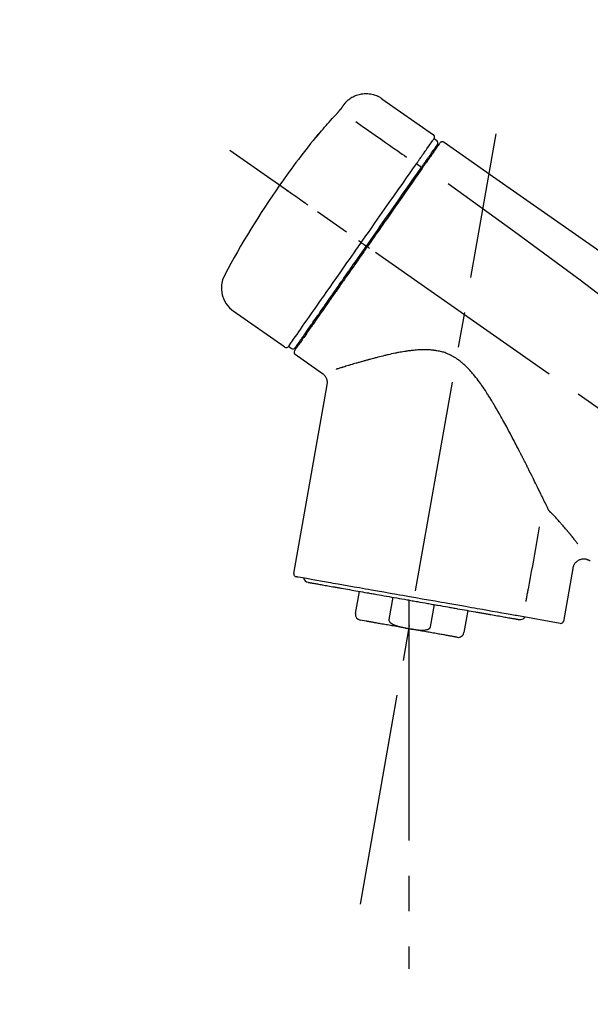
# Model space of a CAD drawing. Extents: x 163 to 26285, y -10810 to 7532.
# Drawn here: x 5211 to 5312, y -7904 to -7730 of the extents above; entities that cross this region are included whole.
import ezdxf

# ---------------------------------------------------------------- set-up
doc = ezdxf.new("R2010")
doc.units = 0
doc.header["$LTSCALE"] = 50
doc.header["$MEASUREMENT"] = 0
doc.linetypes.add('CENTER2', pattern=[1.125, 0.75, -0.125, 0.125, -0.125])
doc.layers.get('0').update_dxf_attribs({"linetype": 'CONTINUOUS'})
doc.layers.add('150-機器', color=8, linetype='CONTINUOUS')
doc.layers.add('166-寸法B', color=11, linetype='CONTINUOUS')
doc.styles.add('KH001', font='txt')
doc.dimstyles.new('KH1xx030', dxfattribs={"dimscale": 30, "dimtxt": 2, "dimasz": 0.6, "dimexe": 0.3, "dimexo": 1.2, "dimgap": 0.5, "dimtad": 3, "dimdec": 1, "dimdsep": 46, "dimlunit": 6, "dimtxsty": 'KH001', "dimblk": 'DOT', "dimcen": 1, "dimdle": 1, "dimclrd": 256, "dimclre": 256, "dimclrt": 256, "dimadec": 0, "dimazin": 0, "dimtfac": 1, "dimtdec": 1, "dimtix": 1, "dimtmove": 2, "dimatfit": 3, "dimldrblk": 'CLOSEDBLANK', "dimfxl": 1, "dimtolj": 1, "dimtzin": 0, "dimlwd": -1, "dimlwe": -1, "dimarcsym": 0})

# ---------------------------------------------------------------- blocks, each defined once
blk = doc.blocks.new('_Dot')
at = {"color": 0, "linetype": 'ByBlock', "lineweight": -2}
blk.add_line((-0.5, 0), (-1, 0), dxfattribs=at)
at = {"color": 0, "linetype": 'ByBlock', "const_width": 0.5}
blk.add_lwpolyline([(-0.25, 0, 1), (0.25, 0, 1)], format="xyb", close=True, dxfattribs=at)
blk = doc.blocks.new('*D109')
at = {"layer": '166-寸法B', "transparency": 16777216}
for p, q in [((4954.38, -7956.51), (4954.38, -7668.05)), ((5604.38, -7722.31), (5604.38, -7668.05)), ((4972.38, -7677.05), (5586.38, -7677.05))]:
    blk.add_line(p, q, dxfattribs=at)
at = {"layer": '166-寸法B', "transparency": 16777216, "xscale": 18, "yscale": 18, "zscale": 18, "rotation": 180}
blk.add_blockref('_Dot', (4954.38, -7677.05), dxfattribs=at)
at = {"layer": '166-寸法B', "transparency": 16777216, "xscale": 18, "yscale": 18, "zscale": 18}
blk.add_blockref('_Dot', (5604.38, -7677.05), dxfattribs=at)
at = {"layer": '166-寸法B', "transparency": 16777216, "insert": (5279.38, -7632.05), "char_height": 60, "attachment_point": 5, "style": 'KH001'}
blk.add_mtext('\\A1;650', dxfattribs=at)
blk = doc.blocks.new('_ClosedBlank')
at = {"color": 0, "linetype": 'ByBlock', "lineweight": -2}
for p, q in [((-1, 0.1667), (0, 0)), ((-1, 0.1667), (-1, -0.1667)), ((0, 0), (-1, -0.1667))]:
    blk.add_line(p, q, dxfattribs=at)
blk = doc.blocks.new('*D113')
at = {"layer": '166-寸法B', "transparency": 16777216}
for p, q in [((4954.38, -7956.51), (4954.38, -7533.05)), ((5754.38, -7956.51), (5754.38, -7533.05)), ((5736.38, -7542.05), (4972.38, -7542.05))]:
    blk.add_line(p, q, dxfattribs=at)
at = {"layer": '166-寸法B', "transparency": 16777216, "xscale": 18, "yscale": 18, "zscale": 18, "rotation": 180}
blk.add_blockref('_Dot', (4954.38, -7542.05), dxfattribs=at)
at = {"layer": '166-寸法B', "transparency": 16777216, "xscale": 18, "yscale": 18, "zscale": 18}
blk.add_blockref('_Dot', (5754.38, -7542.05), dxfattribs=at)
at = {"layer": '166-寸法B', "transparency": 16777216, "insert": (5354.38, -7497.05), "char_height": 60, "attachment_point": 5, "style": 'KH001'}
blk.add_mtext('\\A1;800', dxfattribs=at)

msp = doc.modelspace()

# ---------------------------------------------------------------- linework, layer by layer
at = {"layer": '150-機器', "color": 13, "linetype": 'Continuous'}
for p, q in [((5274.78, -7743.63), (5283.91, -7750.02)), ((5283.99, -7750.69), (5284.48, -7751.03)), ((5282.86, -7754.22), (5283.02, -7754.33)), ((5280.89, -7755.11), (5281.78, -7755.76)), ((5271.12, -7769.07), (5271.61, -7769.41)), ((5271.61, -7769.41), (5272.02, -7769.7)), ((5257.59, -7787.6), (5248.46, -7781.21)), ((5261.34, -7785.3), (5261.18, -7785.18)), ((5258.74, -7787.8), (5258.25, -7787.45)), ((5264.25, -7792.27), (5259.43, -7788.89)), ((5259.19, -7827.61), (5265.08, -7794.23)), ((5308.52, -7826.7), (5306.87, -7836.07)), ((5270.1, -7834.7), (5270.79, -7830.77)), ((5276.68, -7831.81), (5275.99, -7835.74)), ((5279.55, -7832.31), (5279.55, -7837.35)), ((5283.35, -7837.04), (5284.05, -7833.11)), ((5289.94, -7834.15), (5289.25, -7838.07)), ((5271.96, -7836.04), (5270.9, -7835.85)), ((5306.3, -7836.42), (5298.59, -7835.06))]:
    msp.add_line(p, q, dxfattribs=at)
at = {"layer": '150-機器', "color": 13, "linetype": 'CENTER2'}
for p, q in [((5270.96, -7886.07), (5294.98, -7749.83)), ((5534.72, -7953.65), (5247.85, -7752.78)), ((5279.55, -7837.35), (5279.55, -7897.55))]:
    msp.add_line(p, q, dxfattribs=at)
at = {"layer": '150-機器', "color": 13, "linetype": 'Continuous'}
for points in [[(5268.26, -7744.4), (5268.31, -7744.34), (5268.36, -7744.28), (5268.41, -7744.23), (5268.46, -7744.17), (5268.57, -7744.06), (5268.68, -7743.96), (5268.79, -7743.86), (5268.9, -7743.77), (5269.08, -7743.63), (5269.27, -7743.5), (5269.47, -7743.39), (5269.67, -7743.28), (5269.87, -7743.18), (5270.08, -7743.09), (5270.29, -7743.01), (5270.51, -7742.94), (5270.73, -7742.88), (5270.95, -7742.83), (5271.17, -7742.79), (5271.39, -7742.76), (5271.62, -7742.74), (5271.85, -7742.73), (5272.07, -7742.73), (5272.3, -7742.74), (5272.53, -7742.76), (5272.75, -7742.79), (5272.97, -7742.83), (5273.19, -7742.88), (5273.41, -7742.94), (5273.63, -7743.01), (5273.84, -7743.09), (5274.05, -7743.19), (5274.18, -7743.25), (5274.31, -7743.33), (5274.44, -7743.4), (5274.57, -7743.48), (5274.63, -7743.53), (5274.69, -7743.57), (5274.75, -7743.61), (5274.82, -7743.66)], [(5266.83, -7746.23), (5266.83, -7746.23), (5266.84, -7746.22), (5266.84, -7746.22), (5266.85, -7746.21), (5266.86, -7746.2), (5266.87, -7746.19), (5266.88, -7746.18), (5266.89, -7746.16), (5266.9, -7746.15), (5266.92, -7746.13), (5266.94, -7746.11), (5266.95, -7746.09), (5266.97, -7746.07), (5266.99, -7746.05), (5267, -7746.03), (5267.02, -7746.02), (5267.04, -7745.99), (5267.07, -7745.96), (5267.09, -7745.94), (5267.11, -7745.91), (5267.14, -7745.88), (5267.17, -7745.85), (5267.2, -7745.82), (5267.22, -7745.78), (5267.26, -7745.75), (5267.29, -7745.71), (5267.32, -7745.67), (5267.35, -7745.63), (5267.38, -7745.6), (5267.41, -7745.57), (5267.44, -7745.53), (5267.47, -7745.5), (5267.49, -7745.47), (5267.51, -7745.45), (5267.53, -7745.42), (5267.55, -7745.4), (5267.56, -7745.38), (5267.58, -7745.36), (5267.59, -7745.35), (5267.6, -7745.33), (5267.61, -7745.32), (5267.62, -7745.31), (5267.63, -7745.3), (5267.64, -7745.29), (5267.65, -7745.28), (5267.65, -7745.27), (5267.66, -7745.26), (5267.67, -7745.25), (5267.67, -7745.24), (5267.68, -7745.24), (5267.68, -7745.23), (5267.68, -7745.23), (5267.68, -7745.22), (5267.69, -7745.22), (5267.69, -7745.22), (5267.69, -7745.22)], [(5267.69, -7745.22), (5267.69, -7745.21), (5267.7, -7745.21), (5267.7, -7745.21), (5267.7, -7745.2), (5267.71, -7745.19), (5267.71, -7745.18), (5267.72, -7745.17), (5267.73, -7745.16), (5267.74, -7745.15), (5267.75, -7745.13), (5267.76, -7745.11), (5267.77, -7745.1), (5267.79, -7745.08), (5267.8, -7745.06), (5267.82, -7745.04), (5267.83, -7745.02), (5267.85, -7744.99), (5267.87, -7744.97), (5267.88, -7744.94), (5267.9, -7744.91), (5267.92, -7744.89), (5267.94, -7744.86), (5267.96, -7744.83), (5267.98, -7744.81), (5267.99, -7744.78), (5268.01, -7744.76), (5268.03, -7744.73), (5268.04, -7744.71), (5268.06, -7744.69), (5268.07, -7744.68), (5268.08, -7744.66), (5268.09, -7744.64), (5268.1, -7744.63), (5268.11, -7744.61), (5268.12, -7744.6), (5268.13, -7744.58), (5268.14, -7744.57), (5268.15, -7744.56), (5268.16, -7744.55), (5268.17, -7744.53), (5268.18, -7744.52), (5268.18, -7744.51), (5268.19, -7744.5), (5268.2, -7744.49), (5268.21, -7744.48), (5268.21, -7744.47), (5268.22, -7744.46), (5268.23, -7744.45), (5268.23, -7744.45), (5268.23, -7744.44), (5268.24, -7744.44), (5268.24, -7744.43), (5268.24, -7744.43), (5268.24, -7744.43), (5268.24, -7744.42), (5268.25, -7744.42)], [(5268.25, -7744.42), (5268.25, -7744.42), (5268.25, -7744.42), (5268.25, -7744.42), (5268.25, -7744.42), (5268.25, -7744.42), (5268.25, -7744.41), (5268.25, -7744.41), (5268.26, -7744.41), (5268.26, -7744.4), (5268.26, -7744.4), (5268.26, -7744.4), (5268.27, -7744.4), (5268.27, -7744.39), (5268.27, -7744.39), (5268.27, -7744.39), (5268.27, -7744.39), (5268.27, -7744.38), (5268.28, -7744.38), (5268.28, -7744.38), (5268.28, -7744.38), (5268.28, -7744.38), (5268.28, -7744.37), (5268.28, -7744.37), (5268.28, -7744.37), (5268.28, -7744.37), (5268.28, -7744.37), (5268.29, -7744.37), (5268.29, -7744.37), (5268.29, -7744.37), (5268.29, -7744.36), (5268.29, -7744.36), (5268.29, -7744.36)], [(5263.57, -7749.95), (5263.84, -7749.63), (5264.1, -7749.32), (5264.37, -7749), (5264.63, -7748.69), (5264.9, -7748.38), (5265.17, -7748.07), (5265.44, -7747.76), (5265.72, -7747.45), (5265.99, -7747.15), (5266.27, -7746.84), (5266.55, -7746.54), (5266.83, -7746.23)], [(5270.15, -7747.68), (5271.28, -7748.47), (5272.42, -7749.26), (5273.55, -7750.06), (5274.69, -7750.85), (5275.4, -7751.36), (5276.12, -7751.86), (5276.84, -7752.36), (5277.56, -7752.87), (5277.96, -7753.14), (5278.35, -7753.42), (5278.74, -7753.69), (5279.13, -7753.96)], [(5263.18, -7750.37), (5263.18, -7750.38), (5263.18, -7750.38), (5263.18, -7750.38), (5263.18, -7750.38), (5263.18, -7750.38), (5263.17, -7750.39), (5263.17, -7750.39), (5263.17, -7750.39), (5263.16, -7750.4), (5263.16, -7750.4), (5263.16, -7750.41), (5263.16, -7750.41), (5263.16, -7750.41), (5263.16, -7750.42), (5263.16, -7750.42), (5263.16, -7750.42), (5263.16, -7750.42), (5263.17, -7750.42), (5263.17, -7750.41), (5263.18, -7750.4), (5263.19, -7750.38), (5263.2, -7750.37), (5263.21, -7750.36), (5263.22, -7750.35), (5263.24, -7750.34), (5263.26, -7750.32), (5263.27, -7750.3), (5263.29, -7750.28), (5263.31, -7750.26), (5263.33, -7750.24), (5263.35, -7750.21), (5263.37, -7750.19), (5263.39, -7750.17), (5263.41, -7750.14), (5263.43, -7750.12), (5263.45, -7750.1), (5263.47, -7750.08), (5263.48, -7750.06), (5263.5, -7750.04), (5263.52, -7750.01), (5263.53, -7750), (5263.54, -7749.99), (5263.54, -7749.98), (5263.55, -7749.97), (5263.56, -7749.97), (5263.56, -7749.96), (5263.57, -7749.96), (5263.57, -7749.95)], [(5263.5, -7749.93), (5263.5, -7749.93), (5263.49, -7749.93), (5263.49, -7749.93), (5263.49, -7749.93), (5263.49, -7749.93), (5263.49, -7749.94), (5263.48, -7749.94), (5263.48, -7749.95), (5263.47, -7749.96), (5263.46, -7749.98), (5263.45, -7750), (5263.44, -7750.01), (5263.42, -7750.03), (5263.41, -7750.05), (5263.39, -7750.07), (5263.38, -7750.09), (5263.37, -7750.11), (5263.35, -7750.13), (5263.34, -7750.15), (5263.33, -7750.17), (5263.31, -7750.19), (5263.3, -7750.21), (5263.28, -7750.23), (5263.27, -7750.25), (5263.26, -7750.27), (5263.24, -7750.29), (5263.23, -7750.3), (5263.22, -7750.32), (5263.21, -7750.33), (5263.21, -7750.34), (5263.2, -7750.35), (5263.19, -7750.36), (5263.19, -7750.36), (5263.19, -7750.37), (5263.19, -7750.37), (5263.18, -7750.37)], [(5263.26, -7750.3), (5263.26, -7750.3), (5263.25, -7750.31), (5263.24, -7750.31), (5263.23, -7750.32), (5263.23, -7750.33), (5263.22, -7750.33), (5263.21, -7750.34), (5263.21, -7750.35), (5263.2, -7750.35), (5263.19, -7750.36), (5263.19, -7750.37), (5263.18, -7750.37)], [(5263.26, -7750.31), (5263.26, -7750.31), (5263.27, -7750.31), (5263.27, -7750.3), (5263.27, -7750.3), (5263.27, -7750.29), (5263.28, -7750.29), (5263.29, -7750.28), (5263.3, -7750.27), (5263.31, -7750.26), (5263.32, -7750.24), (5263.33, -7750.23), (5263.35, -7750.21), (5263.36, -7750.2), (5263.37, -7750.19), (5263.38, -7750.18), (5263.39, -7750.17), (5263.39, -7750.16), (5263.4, -7750.16), (5263.4, -7750.15), (5263.41, -7750.14)], [(5282.3, -7753.1), (5282.44, -7752.91), (5282.57, -7752.71), (5282.71, -7752.51), (5282.85, -7752.32), (5283.06, -7752.01), (5283.27, -7751.71), (5283.49, -7751.41), (5283.7, -7751.1), (5283.77, -7751), (5283.84, -7750.9), (5283.92, -7750.79), (5283.99, -7750.69), (5283.99, -7750.69), (5283.99, -7750.69), (5283.99, -7750.69), (5283.99, -7750.69)], [(5282.88, -7754.19), (5283.02, -7753.98), (5283.17, -7753.78), (5283.31, -7753.57), (5283.45, -7753.37), (5283.56, -7753.22), (5283.67, -7753.06), (5283.77, -7752.91), (5283.88, -7752.76), (5283.97, -7752.63), (5284.06, -7752.5), (5284.15, -7752.37), (5284.24, -7752.24), (5284.26, -7752.22), (5284.28, -7752.19), (5284.29, -7752.17), (5284.31, -7752.15), (5284.33, -7752.11), (5284.36, -7752.07), (5284.39, -7752.03), (5284.41, -7752), (5284.43, -7751.98), (5284.44, -7751.96), (5284.45, -7751.95), (5284.46, -7751.93), (5284.49, -7751.89), (5284.51, -7751.85), (5284.54, -7751.82), (5284.57, -7751.78), (5284.58, -7751.77), (5284.58, -7751.75), (5284.59, -7751.74), (5284.6, -7751.73), (5284.6, -7751.73), (5284.6, -7751.73), (5284.6, -7751.73), (5284.6, -7751.72)], [(5284.96, -7751.57), (5284.95, -7751.57), (5284.95, -7751.57), (5284.95, -7751.58), (5284.95, -7751.58), (5284.92, -7751.62), (5284.89, -7751.66), (5284.86, -7751.7), (5284.84, -7751.74), (5284.73, -7751.89), (5284.62, -7752.05), (5284.52, -7752.2), (5284.41, -7752.35), (5284.25, -7752.58), (5284.09, -7752.8), (5283.94, -7753.03), (5283.78, -7753.25), (5283.67, -7753.4), (5283.57, -7753.55), (5283.47, -7753.7), (5283.36, -7753.85)], [(5285.05, -7751.47), (5285.07, -7751.42), (5285.1, -7751.37), (5285.13, -7751.33), (5285.17, -7751.31), (5285.18, -7751.3), (5285.18, -7751.3), (5285.19, -7751.3), (5285.19, -7751.3)], [(5285.19, -7751.3), (5285.2, -7751.29), (5285.21, -7751.29), (5285.22, -7751.28), (5285.23, -7751.27), (5285.26, -7751.26), (5285.28, -7751.25), (5285.3, -7751.24), (5285.32, -7751.23), (5285.36, -7751.22), (5285.4, -7751.22), (5285.43, -7751.21), (5285.47, -7751.21), (5285.51, -7751.22), (5285.55, -7751.22), (5285.58, -7751.23), (5285.62, -7751.24), (5285.64, -7751.25), (5285.66, -7751.26), (5285.68, -7751.27), (5285.71, -7751.28), (5285.72, -7751.29), (5285.73, -7751.3), (5285.74, -7751.3), (5285.75, -7751.31)], [(5285.75, -7751.31), (5294.94, -7757.75), (5304.13, -7764.18), (5313.32, -7770.62), (5322.51, -7777.05), (5331.7, -7783.49), (5340.89, -7789.92), (5350.08, -7796.36), (5359.27, -7802.8)], [(5280.89, -7755.11), (5280.93, -7755.06), (5280.97, -7755), (5281.01, -7754.95), (5281.05, -7754.89), (5281.12, -7754.79), (5281.2, -7754.68), (5281.27, -7754.57), (5281.34, -7754.47), (5281.44, -7754.33), (5281.54, -7754.19), (5281.64, -7754.05), (5281.73, -7753.91), (5281.81, -7753.8), (5281.89, -7753.69), (5281.97, -7753.58), (5282.04, -7753.47), (5282.08, -7753.41), (5282.12, -7753.36), (5282.16, -7753.31), (5282.19, -7753.26), (5282.21, -7753.24), (5282.22, -7753.21), (5282.24, -7753.19), (5282.25, -7753.17)], [(5281.69, -7755.88), (5281.73, -7755.83), (5281.76, -7755.79), (5281.79, -7755.74), (5281.83, -7755.69), (5281.86, -7755.64), (5281.89, -7755.6), (5281.93, -7755.55), (5281.96, -7755.5), (5282.02, -7755.42), (5282.08, -7755.33), (5282.14, -7755.24), (5282.2, -7755.16), (5282.23, -7755.12), (5282.26, -7755.07), (5282.29, -7755.03), (5282.32, -7754.99), (5282.37, -7754.92), (5282.42, -7754.85), (5282.47, -7754.78), (5282.52, -7754.7), (5282.54, -7754.67), (5282.56, -7754.64), (5282.59, -7754.61), (5282.61, -7754.57), (5282.65, -7754.52), (5282.69, -7754.46), (5282.73, -7754.41), (5282.77, -7754.35), (5282.78, -7754.33), (5282.8, -7754.3), (5282.81, -7754.28), (5282.83, -7754.26), (5282.84, -7754.24), (5282.85, -7754.22), (5282.87, -7754.2), (5282.88, -7754.19)], [(5283.36, -7753.85), (5283.34, -7753.88), (5283.31, -7753.92), (5283.29, -7753.95), (5283.27, -7753.98), (5283.19, -7754.09), (5283.11, -7754.2), (5283.04, -7754.31), (5282.96, -7754.42), (5282.86, -7754.56), (5282.76, -7754.7), (5282.66, -7754.85), (5282.56, -7754.99), (5282.5, -7755.08), (5282.44, -7755.16), (5282.38, -7755.25), (5282.32, -7755.33), (5282.26, -7755.42), (5282.2, -7755.51), (5282.14, -7755.59), (5282.08, -7755.68), (5282.01, -7755.77), (5281.95, -7755.87), (5281.88, -7755.96), (5281.82, -7756.05)], [(5282.25, -7753.17), (5282.25, -7753.17), (5282.26, -7753.16), (5282.26, -7753.16), (5282.27, -7753.15), (5282.27, -7753.14), (5282.27, -7753.14), (5282.28, -7753.13), (5282.28, -7753.13), (5282.29, -7753.12), (5282.29, -7753.11), (5282.3, -7753.11), (5282.3, -7753.1)], [(5271.12, -7769.07), (5271.53, -7768.48), (5271.95, -7767.88), (5272.37, -7767.29), (5272.78, -7766.7), (5273.6, -7765.53), (5274.42, -7764.36), (5275.24, -7763.19), (5276.06, -7762.02), (5276.85, -7760.88), (5277.65, -7759.75), (5278.44, -7758.61), (5279.24, -7757.48), (5279.62, -7756.93), (5280, -7756.39), (5280.38, -7755.85), (5280.76, -7755.31)], [(5272.02, -7769.7), (5272.43, -7769.11), (5272.84, -7768.52), (5273.25, -7767.93), (5273.67, -7767.35), (5274.08, -7766.76), (5274.48, -7766.18), (5274.89, -7765.59), (5275.3, -7765.01), (5276.11, -7763.85), (5276.93, -7762.69), (5277.74, -7761.53), (5278.55, -7760.37), (5278.95, -7759.8), (5279.35, -7759.23), (5279.75, -7758.66), (5280.14, -7758.09), (5280.53, -7757.54), (5280.92, -7756.99), (5281.3, -7756.44), (5281.69, -7755.88)], [(5280.76, -7755.31), (5280.77, -7755.29), (5280.78, -7755.28), (5280.79, -7755.26), (5280.8, -7755.24), (5280.81, -7755.23), (5280.82, -7755.21), (5280.83, -7755.19), (5280.85, -7755.18), (5280.86, -7755.16), (5280.87, -7755.15), (5280.88, -7755.13), (5280.89, -7755.11)], [(5281.82, -7756.05), (5281.53, -7756.47), (5281.24, -7756.88), (5280.95, -7757.29), (5280.66, -7757.7), (5280.07, -7758.55), (5279.47, -7759.4), (5278.88, -7760.25), (5278.28, -7761.1), (5277.68, -7761.96), (5277.07, -7762.83), (5276.47, -7763.69), (5275.86, -7764.56), (5275.55, -7765), (5275.25, -7765.43), (5274.94, -7765.87), (5274.63, -7766.31), (5274.33, -7766.75), (5274.02, -7767.19), (5273.72, -7767.62), (5273.41, -7768.06), (5273.1, -7768.5), (5272.79, -7768.94), (5272.49, -7769.38), (5272.18, -7769.81)], [(5286.46, -7758.65), (5298.19, -7767.11), (5309.84, -7775.67), (5321.32, -7784.44), (5332.55, -7793.52), (5336.05, -7796.48), (5339.52, -7799.47), (5342.97, -7802.49), (5346.42, -7805.51)], [(5261.66, -7762.45), (5261.54, -7762.36), (5261.41, -7762.28), (5261.29, -7762.19), (5261.17, -7762.1), (5260.92, -7761.93), (5260.68, -7761.76), (5260.43, -7761.59), (5260.18, -7761.41), (5259.86, -7761.19), (5259.54, -7760.96), (5259.22, -7760.74), (5258.9, -7760.51), (5258.66, -7760.35), (5258.43, -7760.19), (5258.2, -7760.03), (5257.97, -7759.86), (5257.89, -7759.81), (5257.82, -7759.76), (5257.74, -7759.7), (5257.67, -7759.65), (5257.65, -7759.64), (5257.64, -7759.63), (5257.62, -7759.62), (5257.61, -7759.61)], [(5258.25, -7787.46), (5258.25, -7787.45), (5258.25, -7787.45), (5258.25, -7787.45), (5258.25, -7787.45), (5258.29, -7787.39), (5258.33, -7787.33), (5258.37, -7787.28), (5258.41, -7787.22), (5258.6, -7786.95), (5258.78, -7786.69), (5258.97, -7786.43), (5259.15, -7786.16), (5259.45, -7785.74), (5259.75, -7785.31), (5260.05, -7784.88), (5260.35, -7784.45), (5260.75, -7783.88), (5261.15, -7783.3), (5261.56, -7782.73), (5261.96, -7782.15), (5262.45, -7781.45), (5262.94, -7780.75), (5263.43, -7780.05), (5263.92, -7779.35), (5264.48, -7778.55), (5265.04, -7777.75), (5265.6, -7776.95), (5266.16, -7776.15), (5266.77, -7775.28), (5267.38, -7774.42), (5267.98, -7773.55), (5268.59, -7772.68), (5269.01, -7772.08), (5269.43, -7771.48), (5269.85, -7770.88), (5270.28, -7770.27), (5270.49, -7769.97), (5270.7, -7769.67), (5270.91, -7769.37), (5271.12, -7769.07)], [(5272.18, -7769.81), (5272.02, -7770.04), (5271.87, -7770.26), (5271.71, -7770.49), (5271.55, -7770.71), (5271.39, -7770.94), (5271.24, -7771.16), (5271.08, -7771.39), (5270.92, -7771.62), (5270.76, -7771.84), (5270.6, -7772.07), (5270.45, -7772.29), (5270.29, -7772.52), (5269.98, -7772.96), (5269.67, -7773.41), (5269.35, -7773.85), (5269.04, -7774.3), (5268.89, -7774.51), (5268.74, -7774.73), (5268.59, -7774.95), (5268.43, -7775.17), (5268.28, -7775.38), (5268.13, -7775.6), (5267.98, -7775.82), (5267.82, -7776.04), (5267.53, -7776.46), (5267.24, -7776.87), (5266.95, -7777.29), (5266.65, -7777.71), (5266.51, -7777.91), (5266.37, -7778.11), (5266.23, -7778.31), (5266.09, -7778.51), (5265.95, -7778.71), (5265.81, -7778.91), (5265.67, -7779.11), (5265.53, -7779.31), (5265.4, -7779.5), (5265.27, -7779.69), (5265.14, -7779.87), (5265, -7780.06), (5264.87, -7780.25), (5264.74, -7780.44), (5264.61, -7780.63), (5264.48, -7780.82), (5264.23, -7781.16), (5263.99, -7781.51), (5263.74, -7781.86), (5263.5, -7782.21), (5263.28, -7782.53), (5263.05, -7782.85), (5262.83, -7783.17), (5262.61, -7783.49), (5262.51, -7783.63), (5262.41, -7783.77), (5262.31, -7783.91), (5262.21, -7784.06), (5262.11, -7784.2), (5262.01, -7784.34), (5261.91, -7784.48), (5261.81, -7784.63), (5261.63, -7784.88), (5261.46, -7785.13), (5261.29, -7785.37), (5261.11, -7785.62), (5260.96, -7785.84), (5260.81, -7786.05), (5260.67, -7786.26), (5260.52, -7786.47), (5260.4, -7786.64), (5260.28, -7786.81), (5260.16, -7786.99), (5260.04, -7787.16), (5259.95, -7787.29), (5259.86, -7787.42), (5259.76, -7787.55), (5259.67, -7787.68), (5259.61, -7787.76), (5259.55, -7787.85), (5259.49, -7787.94), (5259.43, -7788.03), (5259.42, -7788.04), (5259.4, -7788.06), (5259.39, -7788.08), (5259.37, -7788.11), (5259.34, -7788.15), (5259.32, -7788.18), (5259.3, -7788.2), (5259.31, -7788.2), (5259.31, -7788.2), (5259.31, -7788.2), (5259.31, -7788.2), (5259.31, -7788.2)], [(5259.43, -7787.67), (5259.43, -7787.67), (5259.43, -7787.68), (5259.43, -7787.68), (5259.43, -7787.68), (5259.43, -7787.68), (5259.43, -7787.68), (5259.43, -7787.67), (5259.43, -7787.67), (5259.43, -7787.67), (5259.43, -7787.67), (5259.43, -7787.67), (5259.44, -7787.67), (5259.45, -7787.64), (5259.47, -7787.61), (5259.49, -7787.59), (5259.51, -7787.56), (5259.56, -7787.49), (5259.61, -7787.42), (5259.66, -7787.34), (5259.71, -7787.27), (5259.73, -7787.25), (5259.74, -7787.24), (5259.75, -7787.22), (5259.76, -7787.21), (5259.79, -7787.17), (5259.81, -7787.13), (5259.84, -7787.1), (5259.86, -7787.06), (5259.87, -7787.04), (5259.89, -7787.02), (5259.9, -7787), (5259.92, -7786.98), (5259.96, -7786.92), (5260.01, -7786.85), (5260.05, -7786.79), (5260.1, -7786.73), (5260.13, -7786.68), (5260.17, -7786.63), (5260.2, -7786.58), (5260.23, -7786.53), (5260.31, -7786.42), (5260.39, -7786.3), (5260.47, -7786.19), (5260.55, -7786.08), (5260.59, -7786.02), (5260.64, -7785.95), (5260.68, -7785.89), (5260.72, -7785.83), (5260.8, -7785.73), (5260.87, -7785.62), (5260.94, -7785.52), (5261.02, -7785.41), (5261.04, -7785.38), (5261.07, -7785.34), (5261.09, -7785.3), (5261.12, -7785.27), (5261.17, -7785.19), (5261.22, -7785.12), (5261.28, -7785.04), (5261.33, -7784.96), (5261.36, -7784.92), (5261.39, -7784.88), (5261.41, -7784.84), (5261.44, -7784.8), (5261.59, -7784.6), (5261.73, -7784.39), (5261.87, -7784.19), (5262.02, -7783.98), (5262.15, -7783.8), (5262.28, -7783.61), (5262.41, -7783.43), (5262.54, -7783.24), (5262.75, -7782.93), (5262.97, -7782.62), (5263.19, -7782.31), (5263.41, -7782), (5263.48, -7781.89), (5263.56, -7781.78), (5263.64, -7781.67), (5263.71, -7781.56), (5263.87, -7781.33), (5264.03, -7781.1), (5264.19, -7780.87), (5264.35, -7780.64), (5264.44, -7780.52), (5264.52, -7780.41), (5264.6, -7780.29), (5264.69, -7780.17), (5264.94, -7779.8), (5265.2, -7779.44), (5265.46, -7779.07), (5265.71, -7778.7), (5265.89, -7778.44), (5266.08, -7778.19), (5266.26, -7777.93), (5266.44, -7777.67), (5266.72, -7777.26), (5267.01, -7776.85), (5267.29, -7776.45), (5267.58, -7776.04), (5267.68, -7775.9), (5267.78, -7775.76), (5267.87, -7775.62), (5267.97, -7775.48), (5268.17, -7775.19), (5268.37, -7774.91), (5268.57, -7774.63), (5268.76, -7774.35), (5268.86, -7774.21), (5268.96, -7774.06), (5269.06, -7773.92), (5269.16, -7773.78), (5269.46, -7773.35), (5269.77, -7772.92), (5270.07, -7772.49), (5270.37, -7772.06), (5270.57, -7771.76), (5270.78, -7771.47), (5270.98, -7771.18), (5271.19, -7770.89), (5271.39, -7770.59), (5271.6, -7770.29), (5271.81, -7770), (5272.02, -7769.7)], [(5271.12, -7769.07), (5271.11, -7769.07), (5271.11, -7769.07), (5271.11, -7769.06), (5271.1, -7769.06), (5271.1, -7769.06), (5271.09, -7769.05), (5271.09, -7769.05), (5271.08, -7769.05), (5271.07, -7769.04), (5271.07, -7769.03), (5271.06, -7769.03), (5271.05, -7769.02), (5271.03, -7769.01), (5271.02, -7769), (5271, -7768.99), (5270.98, -7768.98), (5270.96, -7768.96), (5270.93, -7768.94), (5270.9, -7768.92), (5270.87, -7768.9), (5270.85, -7768.88), (5270.82, -7768.86), (5270.79, -7768.84), (5270.77, -7768.82), (5270.75, -7768.81), (5270.74, -7768.81), (5270.73, -7768.8), (5270.71, -7768.79), (5270.71, -7768.79), (5270.71, -7768.79), (5270.71, -7768.79), (5270.71, -7768.78)], [(5272.59, -7770.1), (5272.58, -7770.09), (5272.56, -7770.08), (5272.55, -7770.07), (5272.54, -7770.06), (5272.52, -7770.05), (5272.51, -7770.04), (5272.5, -7770.04), (5272.48, -7770.03), (5272.46, -7770.01), (5272.43, -7769.99), (5272.41, -7769.97), (5272.38, -7769.96), (5272.37, -7769.95), (5272.36, -7769.94), (5272.35, -7769.93), (5272.34, -7769.93), (5272.32, -7769.91), (5272.3, -7769.9), (5272.28, -7769.89), (5272.26, -7769.87), (5272.25, -7769.87), (5272.25, -7769.86), (5272.24, -7769.86), (5272.23, -7769.85), (5272.22, -7769.84), (5272.21, -7769.84), (5272.2, -7769.83), (5272.19, -7769.82), (5272.19, -7769.82), (5272.19, -7769.82), (5272.18, -7769.82), (5272.18, -7769.81)], [(5304.17, -7816.22), (5304.11, -7816.09), (5304.05, -7815.96), (5303.99, -7815.83), (5303.92, -7815.71), (5303.86, -7815.58), (5303.8, -7815.44), (5303.73, -7815.31), (5303.67, -7815.18), (5303.54, -7814.91), (5303.41, -7814.64), (5303.28, -7814.38), (5303.14, -7814.11), (5303.08, -7813.97), (5303.01, -7813.83), (5302.94, -7813.7), (5302.88, -7813.56), (5302.67, -7813.14), (5302.47, -7812.73), (5302.26, -7812.31), (5302.06, -7811.89), (5301.92, -7811.61), (5301.77, -7811.32), (5301.63, -7811.03), (5301.49, -7810.74), (5301.27, -7810.3), (5301.05, -7809.86), (5300.83, -7809.42), (5300.61, -7808.98), (5300.53, -7808.83), (5300.46, -7808.68), (5300.38, -7808.53), (5300.31, -7808.39), (5300.2, -7808.16), (5300.08, -7807.93), (5299.97, -7807.71), (5299.85, -7807.48), (5299.82, -7807.41), (5299.78, -7807.33), (5299.74, -7807.26), (5299.7, -7807.18), (5299.62, -7807.03), (5299.55, -7806.88), (5299.47, -7806.73), (5299.39, -7806.58), (5299.35, -7806.5), (5299.31, -7806.43), (5299.28, -7806.35), (5299.24, -7806.27), (5299.04, -7805.89), (5298.85, -7805.51), (5298.65, -7805.13), (5298.46, -7804.76), (5298.3, -7804.45), (5298.14, -7804.14), (5297.98, -7803.84), (5297.82, -7803.53), (5297.49, -7802.92), (5297.16, -7802.3), (5296.83, -7801.69), (5296.5, -7801.08), (5296.33, -7800.77), (5296.16, -7800.46), (5295.99, -7800.15), (5295.82, -7799.85), (5295.56, -7799.38), (5295.29, -7798.92), (5295.02, -7798.47), (5294.75, -7798.01), (5294.66, -7797.85), (5294.57, -7797.7), (5294.48, -7797.55), (5294.39, -7797.4), (5294.21, -7797.09), (5294.02, -7796.79), (5293.83, -7796.48), (5293.64, -7796.18), (5293.54, -7796.03), (5293.45, -7795.87), (5293.35, -7795.72), (5293.25, -7795.57), (5293.06, -7795.27), (5292.86, -7794.97), (5292.65, -7794.67), (5292.45, -7794.37), (5292.34, -7794.22), (5292.24, -7794.08), (5292.14, -7793.93), (5292.03, -7793.78), (5291.81, -7793.49), (5291.6, -7793.2), (5291.37, -7792.92), (5291.15, -7792.63), (5291.04, -7792.49), (5290.92, -7792.35), (5290.81, -7792.21), (5290.69, -7792.07), (5290.51, -7791.87), (5290.32, -7791.67), (5290.13, -7791.47), (5289.94, -7791.28), (5289.88, -7791.21), (5289.81, -7791.14), (5289.75, -7791.08), (5289.68, -7791.02), (5289.55, -7790.89), (5289.42, -7790.76), (5289.28, -7790.64), (5289.15, -7790.52), (5289.08, -7790.46), (5289.01, -7790.4), (5288.94, -7790.34), (5288.87, -7790.28), (5288.73, -7790.17), (5288.59, -7790.06), (5288.44, -7789.95), (5288.3, -7789.84), (5288.22, -7789.78), (5288.15, -7789.73), (5288.07, -7789.68), (5288, -7789.63), (5287.88, -7789.55), (5287.77, -7789.48), (5287.65, -7789.41), (5287.53, -7789.34), (5287.49, -7789.32), (5287.45, -7789.29), (5287.41, -7789.27), (5287.37, -7789.25), (5287.29, -7789.2), (5287.21, -7789.16), (5287.13, -7789.12), (5287.05, -7789.07), (5287.01, -7789.05), (5286.97, -7789.03), (5286.93, -7789.01), (5286.89, -7788.99), (5286.68, -7788.89), (5286.48, -7788.79), (5286.27, -7788.7), (5286.06, -7788.61), (5285.89, -7788.55), (5285.72, -7788.49), (5285.55, -7788.44), (5285.37, -7788.39), (5285.15, -7788.34), (5284.93, -7788.3), (5284.71, -7788.26), (5284.49, -7788.22), (5284.45, -7788.21), (5284.4, -7788.2), (5284.36, -7788.2), (5284.31, -7788.19), (5284.22, -7788.17), (5284.13, -7788.16), (5284.04, -7788.15), (5283.95, -7788.14), (5283.91, -7788.13), (5283.87, -7788.13), (5283.82, -7788.12), (5283.78, -7788.12), (5283.64, -7788.1), (5283.51, -7788.09), (5283.37, -7788.07), (5283.24, -7788.06), (5283.15, -7788.06), (5283.06, -7788.05), (5282.97, -7788.05), (5282.89, -7788.05), (5282.62, -7788.04), (5282.36, -7788.03), (5282.09, -7788.03), (5281.83, -7788.03), (5281.65, -7788.03), (5281.48, -7788.04), (5281.3, -7788.05), (5281.13, -7788.07), (5280.87, -7788.09), (5280.61, -7788.11), (5280.35, -7788.14), (5280.1, -7788.17), (5280.01, -7788.18), (5279.92, -7788.19), (5279.84, -7788.2), (5279.75, -7788.21), (5279.58, -7788.23), (5279.41, -7788.25), (5279.24, -7788.28), (5279.08, -7788.3), (5278.99, -7788.32), (5278.91, -7788.33), (5278.82, -7788.34), (5278.74, -7788.36), (5278.49, -7788.39), (5278.25, -7788.44), (5278, -7788.48), (5277.75, -7788.52), (5277.59, -7788.55), (5277.43, -7788.59), (5277.27, -7788.62), (5277.11, -7788.65), (5276.79, -7788.72), (5276.48, -7788.78), (5276.16, -7788.85), (5275.85, -7788.92), (5275.7, -7788.96), (5275.54, -7788.99), (5275.39, -7789.03), (5275.24, -7789.07), (5274.94, -7789.14), (5274.64, -7789.21), (5274.34, -7789.29), (5274.04, -7789.36), (5273.9, -7789.4), (5273.75, -7789.44), (5273.6, -7789.47), (5273.46, -7789.51), (5273.25, -7789.57), (5273.03, -7789.63), (5272.82, -7789.68), (5272.61, -7789.74), (5272.54, -7789.76), (5272.47, -7789.78), (5272.4, -7789.8), (5272.33, -7789.82), (5272.19, -7789.86), (5272.05, -7789.89), (5271.92, -7789.93), (5271.78, -7789.97), (5271.72, -7789.99), (5271.65, -7790.01), (5271.58, -7790.03), (5271.51, -7790.04), (5271.32, -7790.1), (5271.12, -7790.16), (5270.93, -7790.21), (5270.73, -7790.27), (5270.61, -7790.3), (5270.48, -7790.34), (5270.36, -7790.38), (5270.23, -7790.41), (5269.99, -7790.48), (5269.76, -7790.55), (5269.52, -7790.62), (5269.28, -7790.7), (5269.17, -7790.73), (5269.05, -7790.76), (5268.94, -7790.8), (5268.83, -7790.83), (5268.61, -7790.9), (5268.4, -7790.96), (5268.19, -7791.03), (5267.97, -7791.09), (5267.87, -7791.12), (5267.77, -7791.15), (5267.67, -7791.19), (5267.57, -7791.22), (5267.43, -7791.26), (5267.29, -7791.3), (5267.15, -7791.35), (5267.01, -7791.39), (5266.96, -7791.41), (5266.92, -7791.42), (5266.87, -7791.43), (5266.83, -7791.45), (5266.79, -7791.46), (5266.74, -7791.47), (5266.7, -7791.49), (5266.66, -7791.5)], [(5265.07, -7794.25), (5265.08, -7794.2), (5265.09, -7794.15), (5265.1, -7794.11), (5265.11, -7794.06), (5265.12, -7793.96), (5265.12, -7793.87), (5265.12, -7793.78), (5265.12, -7793.68), (5265.1, -7793.54), (5265.07, -7793.4), (5265.03, -7793.26), (5264.98, -7793.13), (5264.92, -7793), (5264.85, -7792.87), (5264.77, -7792.75), (5264.68, -7792.63), (5264.62, -7792.57), (5264.55, -7792.5), (5264.48, -7792.44), (5264.41, -7792.38), (5264.37, -7792.35), (5264.33, -7792.32), (5264.29, -7792.3), (5264.25, -7792.27)], [(5304.55, -7816.74), (5304.53, -7816.72), (5304.51, -7816.7), (5304.49, -7816.68), (5304.47, -7816.66), (5304.45, -7816.63), (5304.43, -7816.61), (5304.42, -7816.59), (5304.4, -7816.57), (5304.36, -7816.53), (5304.33, -7816.48), (5304.3, -7816.44), (5304.27, -7816.4), (5304.25, -7816.37), (5304.24, -7816.35), (5304.23, -7816.33), (5304.21, -7816.31), (5304.2, -7816.29), (5304.19, -7816.26), (5304.18, -7816.24), (5304.17, -7816.22)], [(5309.44, -7822.43), (5309.44, -7822.43), (5309.43, -7822.42), (5309.43, -7822.42), (5309.43, -7822.41), (5309.43, -7822.41), (5309.42, -7822.41), (5309.42, -7822.4), (5309.42, -7822.4), (5309.33, -7822.29), (5309.25, -7822.18), (5309.17, -7822.07), (5309.08, -7821.96), (5309, -7821.85), (5308.91, -7821.74), (5308.82, -7821.63), (5308.74, -7821.52), (5308.62, -7821.37), (5308.51, -7821.23), (5308.39, -7821.08), (5308.28, -7820.94), (5308.25, -7820.91), (5308.23, -7820.88), (5308.21, -7820.85), (5308.18, -7820.82), (5308.14, -7820.77), (5308.09, -7820.71), (5308.04, -7820.65), (5307.99, -7820.59), (5307.97, -7820.56), (5307.95, -7820.53), (5307.92, -7820.5), (5307.9, -7820.47), (5307.83, -7820.38), (5307.75, -7820.3), (5307.68, -7820.21), (5307.61, -7820.12), (5307.56, -7820.06), (5307.51, -7820), (5307.46, -7819.94), (5307.41, -7819.88), (5307.26, -7819.7), (5307.11, -7819.52), (5306.96, -7819.34), (5306.8, -7819.17), (5306.7, -7819.04), (5306.59, -7818.92), (5306.49, -7818.8), (5306.38, -7818.68), (5306.16, -7818.44), (5305.94, -7818.2), (5305.72, -7817.95), (5305.5, -7817.71), (5305.38, -7817.59), (5305.27, -7817.47), (5305.15, -7817.35), (5305.04, -7817.23), (5304.92, -7817.1), (5304.8, -7816.98), (5304.68, -7816.86), (5304.55, -7816.74)], [(5302.59, -7819.35), (5302.46, -7820.04), (5302.34, -7820.74), (5302.22, -7821.44), (5302.09, -7822.14), (5301.91, -7823.17), (5301.73, -7824.19), (5301.55, -7825.22), (5301.37, -7826.25), (5301.19, -7827.28), (5301.01, -7828.31), (5300.82, -7829.33), (5300.64, -7830.36)], [(5311.61, -7825.45), (5311.6, -7825.44), (5311.59, -7825.43), (5311.58, -7825.42), (5311.57, -7825.41), (5311.53, -7825.38), (5311.49, -7825.35), (5311.46, -7825.32), (5311.42, -7825.29), (5311.34, -7825.25), (5311.26, -7825.22), (5311.18, -7825.19), (5311.09, -7825.16), (5310.99, -7825.13), (5310.88, -7825.1), (5310.77, -7825.08), (5310.66, -7825.07), (5310.54, -7825.06), (5310.42, -7825.06), (5310.3, -7825.06), (5310.18, -7825.08), (5310.06, -7825.1), (5309.93, -7825.13), (5309.81, -7825.17), (5309.7, -7825.21), (5309.58, -7825.27), (5309.47, -7825.33), (5309.36, -7825.4), (5309.25, -7825.47), (5309.15, -7825.55), (5309.06, -7825.64), (5308.97, -7825.73), (5308.9, -7825.83), (5308.83, -7825.92), (5308.77, -7826.02), (5308.71, -7826.12), (5308.66, -7826.22), (5308.63, -7826.3), (5308.6, -7826.37), (5308.57, -7826.44), (5308.55, -7826.52), (5308.54, -7826.56), (5308.54, -7826.6), (5308.53, -7826.64), (5308.53, -7826.68), (5308.53, -7826.69), (5308.53, -7826.69), (5308.53, -7826.7), (5308.53, -7826.7)], [(5298.59, -7835.06), (5298.31, -7835.01), (5298.03, -7834.96), (5297.74, -7834.91), (5297.46, -7834.86), (5297.1, -7834.8), (5296.73, -7834.74), (5296.37, -7834.67), (5296, -7834.61), (5295.15, -7834.46), (5294.29, -7834.31), (5293.44, -7834.16), (5292.58, -7834), (5292.1, -7833.92), (5291.61, -7833.83), (5291.12, -7833.75), (5290.63, -7833.66), (5289.57, -7833.47), (5288.52, -7833.29), (5287.47, -7833.1), (5286.42, -7832.92), (5285.86, -7832.82), (5285.29, -7832.72), (5284.73, -7832.62), (5284.17, -7832.52), (5283.03, -7832.32), (5281.89, -7832.12), (5280.76, -7831.92), (5279.62, -7831.72), (5279.04, -7831.62), (5278.47, -7831.52), (5277.89, -7831.41), (5277.32, -7831.31), (5276.22, -7831.12), (5275.11, -7830.92), (5274.01, -7830.73), (5272.91, -7830.54), (5272.38, -7830.44), (5271.85, -7830.35), (5271.33, -7830.26), (5270.8, -7830.16), (5269.85, -7830), (5268.9, -7829.83), (5267.95, -7829.66), (5267, -7829.49), (5266.58, -7829.42), (5266.16, -7829.35), (5265.74, -7829.27), (5265.31, -7829.2), (5264.62, -7829.07), (5263.92, -7828.95), (5263.23, -7828.83), (5262.53, -7828.71), (5262.26, -7828.66), (5261.99, -7828.61), (5261.71, -7828.56), (5261.44, -7828.51), (5261.07, -7828.45), (5260.71, -7828.38), (5260.34, -7828.32), (5259.97, -7828.25), (5259.88, -7828.24), (5259.79, -7828.22), (5259.69, -7828.2), (5259.6, -7828.19), (5259.6, -7828.19), (5259.6, -7828.19), (5259.59, -7828.19), (5259.59, -7828.19)], [(5261.7, -7829.17), (5261.7, -7829.17), (5261.7, -7829.17), (5261.7, -7829.17), (5261.71, -7829.17), (5261.72, -7829.17), (5261.74, -7829.17), (5261.75, -7829.18), (5261.77, -7829.18), (5261.79, -7829.18), (5261.81, -7829.19), (5261.83, -7829.19), (5261.85, -7829.19), (5261.93, -7829.21), (5262.02, -7829.22), (5262.1, -7829.24), (5262.18, -7829.25), (5262.31, -7829.27), (5262.44, -7829.3), (5262.57, -7829.32), (5262.69, -7829.34), (5262.86, -7829.37), (5263.03, -7829.4), (5263.2, -7829.43), (5263.37, -7829.46), (5263.58, -7829.5), (5263.8, -7829.54), (5264.01, -7829.57), (5264.22, -7829.61), (5264.47, -7829.65), (5264.72, -7829.7), (5264.97, -7829.74), (5265.22, -7829.79), (5265.5, -7829.84), (5265.79, -7829.89), (5266.07, -7829.94), (5266.36, -7829.99), (5266.52, -7830.02), (5266.68, -7830.04), (5266.84, -7830.07), (5267, -7830.1), (5267.16, -7830.13), (5267.32, -7830.16), (5267.48, -7830.19), (5267.64, -7830.21), (5267.99, -7830.28), (5268.34, -7830.34), (5268.69, -7830.4), (5269.04, -7830.46), (5269.42, -7830.53), (5269.8, -7830.59), (5270.18, -7830.66), (5270.56, -7830.73), (5270.96, -7830.8), (5271.36, -7830.87), (5271.76, -7830.94), (5272.16, -7831.01), (5272.37, -7831.05), (5272.58, -7831.09), (5272.79, -7831.12), (5273, -7831.16), (5273.21, -7831.2), (5273.42, -7831.23), (5273.64, -7831.27), (5273.85, -7831.31), (5274.28, -7831.39), (5274.72, -7831.46), (5275.16, -7831.54), (5275.6, -7831.62), (5276.04, -7831.7), (5276.49, -7831.77), (5276.94, -7831.85), (5277.39, -7831.93), (5277.84, -7832.01), (5278.3, -7832.09), (5278.75, -7832.17), (5279.21, -7832.25), (5279.44, -7832.29), (5279.67, -7832.33), (5279.9, -7832.37), (5280.13, -7832.42), (5280.35, -7832.46), (5280.58, -7832.5), (5280.81, -7832.54), (5281.04, -7832.58), (5281.5, -7832.66), (5281.96, -7832.74), (5282.41, -7832.82), (5282.87, -7832.9), (5283.09, -7832.94), (5283.32, -7832.98), (5283.54, -7833.02), (5283.77, -7833.06), (5284, -7833.1), (5284.22, -7833.14), (5284.45, -7833.18), (5284.67, -7833.22), (5285.11, -7833.29), (5285.55, -7833.37), (5285.99, -7833.45), (5286.43, -7833.53), (5286.65, -7833.57), (5286.86, -7833.6), (5287.07, -7833.64), (5287.29, -7833.68), (5287.5, -7833.72), (5287.71, -7833.75), (5287.93, -7833.79), (5288.14, -7833.83), (5288.55, -7833.9), (5288.96, -7833.97), (5289.36, -7834.04), (5289.77, -7834.12), (5290.16, -7834.18), (5290.54, -7834.25), (5290.92, -7834.32), (5291.31, -7834.39), (5291.49, -7834.42), (5291.66, -7834.45), (5291.84, -7834.48), (5292.02, -7834.51)], [(5300.25, -7832.57), (5300.29, -7832.39), (5300.32, -7832.2), (5300.35, -7832.02), (5300.38, -7831.84), (5300.42, -7831.65), (5300.45, -7831.47), (5300.48, -7831.28), (5300.51, -7831.1), (5300.55, -7830.91), (5300.58, -7830.73), (5300.61, -7830.55), (5300.64, -7830.36)], [(5288.09, -7838.88), (5288.09, -7838.88), (5288.09, -7838.88), (5288.09, -7838.88), (5288.09, -7838.88), (5288.08, -7838.88), (5288.07, -7838.88), (5288.06, -7838.88), (5288.06, -7838.88), (5288, -7838.87), (5287.95, -7838.86), (5287.9, -7838.85), (5287.85, -7838.84), (5287.76, -7838.82), (5287.67, -7838.81), (5287.57, -7838.79), (5287.48, -7838.78), (5287.36, -7838.76), (5287.24, -7838.73), (5287.13, -7838.71), (5287.01, -7838.69), (5286.85, -7838.67), (5286.7, -7838.64), (5286.54, -7838.61), (5286.39, -7838.58), (5286.2, -7838.55), (5286.01, -7838.52), (5285.83, -7838.48), (5285.64, -7838.45), (5285.43, -7838.41), (5285.23, -7838.38), (5285.02, -7838.34), (5284.81, -7838.31), (5284.58, -7838.26), (5284.35, -7838.22), (5284.11, -7838.18), (5283.88, -7838.14), (5283.62, -7838.1), (5283.37, -7838.05), (5283.12, -7838.01), (5282.86, -7837.96), (5282.6, -7837.92), (5282.34, -7837.87), (5282.07, -7837.82), (5281.81, -7837.78), (5281.53, -7837.73), (5281.25, -7837.68), (5280.98, -7837.63), (5280.7, -7837.58), (5280.42, -7837.53), (5280.14, -7837.48), (5279.86, -7837.43), (5279.58, -7837.38), (5279.3, -7837.33), (5279.01, -7837.28), (5278.73, -7837.23), (5278.45, -7837.18), (5278.17, -7837.13), (5277.9, -7837.09), (5277.62, -7837.04), (5277.34, -7836.99), (5277.07, -7836.94), (5276.81, -7836.89), (5276.54, -7836.85), (5276.28, -7836.8), (5276.02, -7836.76), (5275.77, -7836.71), (5275.51, -7836.67), (5275.26, -7836.62), (5275.02, -7836.58), (5274.78, -7836.54), (5274.54, -7836.49), (5274.31, -7836.45), (5274.13, -7836.42), (5273.94, -7836.39), (5273.76, -7836.36), (5273.58, -7836.33), (5273.48, -7836.31), (5273.38, -7836.29), (5273.29, -7836.27), (5273.19, -7836.26), (5273.12, -7836.24), (5273.05, -7836.23), (5272.99, -7836.22), (5272.92, -7836.21), (5272.85, -7836.2), (5272.78, -7836.18), (5272.71, -7836.17), (5272.65, -7836.16), (5272.59, -7836.15), (5272.54, -7836.14), (5272.48, -7836.13), (5272.43, -7836.12), (5272.38, -7836.11), (5272.34, -7836.11), (5272.29, -7836.1), (5272.25, -7836.09), (5272.22, -7836.08), (5272.19, -7836.08), (5272.16, -7836.07), (5272.13, -7836.07), (5272.1, -7836.06), (5272.08, -7836.06), (5272.05, -7836.06), (5272.03, -7836.05), (5272.02, -7836.05), (5272, -7836.05), (5271.99, -7836.04), (5271.98, -7836.04), (5271.97, -7836.04), (5271.97, -7836.04), (5271.96, -7836.04), (5271.96, -7836.04)], [(5275.99, -7835.74), (5275.98, -7835.76), (5275.98, -7835.78), (5275.97, -7835.8), (5275.97, -7835.82), (5275.97, -7835.85), (5275.98, -7835.87), (5275.98, -7835.89), (5275.99, -7835.91), (5276, -7835.95), (5276.02, -7835.99), (5276.04, -7836.03), (5276.06, -7836.07), (5276.07, -7836.09), (5276.08, -7836.11), (5276.1, -7836.12), (5276.11, -7836.14), (5276.15, -7836.19), (5276.19, -7836.24), (5276.24, -7836.29), (5276.29, -7836.33), (5276.32, -7836.36), (5276.36, -7836.38), (5276.39, -7836.41), (5276.43, -7836.43), (5276.5, -7836.47), (5276.58, -7836.52), (5276.65, -7836.56), (5276.73, -7836.6), (5276.77, -7836.62), (5276.81, -7836.64), (5276.84, -7836.65), (5276.88, -7836.67), (5276.96, -7836.7), (5277.04, -7836.74), (5277.12, -7836.77), (5277.2, -7836.79), (5277.24, -7836.81), (5277.28, -7836.82), (5277.32, -7836.84), (5277.36, -7836.85), (5277.48, -7836.89), (5277.6, -7836.93), (5277.72, -7836.96), (5277.85, -7837), (5277.93, -7837.02), (5278.01, -7837.04), (5278.09, -7837.06), (5278.18, -7837.07), (5278.34, -7837.11), (5278.51, -7837.15), (5278.67, -7837.18), (5278.84, -7837.22), (5278.92, -7837.23), (5279.01, -7837.25), (5279.09, -7837.26), (5279.17, -7837.28), (5279.34, -7837.31), (5279.51, -7837.34), (5279.68, -7837.37), (5279.84, -7837.4), (5279.93, -7837.41), (5280.01, -7837.43), (5280.1, -7837.44), (5280.18, -7837.45), (5280.35, -7837.48), (5280.52, -7837.5), (5280.68, -7837.52), (5280.85, -7837.55), (5280.94, -7837.56), (5281.02, -7837.57), (5281.11, -7837.58), (5281.19, -7837.58), (5281.36, -7837.6), (5281.53, -7837.61), (5281.7, -7837.61), (5281.87, -7837.62), (5281.96, -7837.62), (5282.04, -7837.63), (5282.13, -7837.62), (5282.21, -7837.62), (5282.34, -7837.61), (5282.46, -7837.59), (5282.59, -7837.56), (5282.71, -7837.53), (5282.76, -7837.52), (5282.8, -7837.51), (5282.84, -7837.5), (5282.88, -7837.49), (5282.94, -7837.46), (5283, -7837.43), (5283.05, -7837.4), (5283.11, -7837.37), (5283.13, -7837.36), (5283.14, -7837.35), (5283.16, -7837.33), (5283.18, -7837.32), (5283.21, -7837.29), (5283.24, -7837.26), (5283.27, -7837.23), (5283.3, -7837.2), (5283.31, -7837.18), (5283.32, -7837.16), (5283.33, -7837.14), (5283.34, -7837.12), (5283.35, -7837.1), (5283.35, -7837.08), (5283.35, -7837.06), (5283.35, -7837.04)], [(5292.02, -7834.51), (5292.2, -7834.54), (5292.37, -7834.58), (5292.55, -7834.61), (5292.73, -7834.64), (5292.89, -7834.67), (5293.06, -7834.7), (5293.22, -7834.72), (5293.39, -7834.75), (5293.55, -7834.78), (5293.71, -7834.81), (5293.88, -7834.84), (5294.04, -7834.87), (5294.34, -7834.92), (5294.63, -7834.97), (5294.93, -7835.03), (5295.22, -7835.08), (5295.48, -7835.12), (5295.75, -7835.17), (5296.01, -7835.22), (5296.27, -7835.26), (5296.49, -7835.3), (5296.71, -7835.34), (5296.93, -7835.38), (5297.15, -7835.42), (5297.33, -7835.45), (5297.51, -7835.48), (5297.69, -7835.51), (5297.87, -7835.55), (5298.01, -7835.57), (5298.15, -7835.59), (5298.29, -7835.62), (5298.43, -7835.64), (5298.52, -7835.66), (5298.62, -7835.68), (5298.72, -7835.69), (5298.81, -7835.71), (5298.86, -7835.72), (5298.91, -7835.73), (5298.96, -7835.74), (5299.01, -7835.75), (5299.01, -7835.75), (5299.02, -7835.75), (5299.02, -7835.75), (5299.02, -7835.75), (5299.02, -7835.75), (5299.02, -7835.75), (5299.03, -7835.75), (5299.03, -7835.75)]]:
    msp.add_lwpolyline(points, dxfattribs=at)
for centre, radius, start, end in [((5379.26, -7844.8), 149.67, 140.6652, 144.998), ((5263.88, -7750.24), 0.499, 109.3581, 142.2756), ((5283.58, -7750.4), 0.499, 325, 54.9772), ((5284.19, -7751.44), 0.499, 325, 54.8384), ((5379.27, -7844.79), 149.67, 145.002, 152.1226), ((5251.36, -7777.15), 4.99, 151.9096, 234.9881), ((5257.84, -7787.17), 0.499, 234.9852, 325), ((5259.02, -7787.39), 0.499, 234.6488, 325), ((5259.72, -7788.48), 0.499, 145, 234.9773), ((5259.68, -7827.7), 0.499, 170.2647, 260), ((5261.88, -7828.18), 0.997, 193.8395, 260), ((5271.08, -7834.87), 0.997, 170.4825, 260), ((5299.2, -7834.77), 0.997, 260, 326.3502), ((5306.39, -7835.93), 0.499, 260, 349.9774), ((5288.27, -7837.9), 0.997, 260, 350.4672)]:
    msp.add_arc(centre, radius, start, end, dxfattribs=at)

# ---------------------------------------------------------------- dimensions: what is measured, and where the dimension line sits
at = {"layer": '166-寸法B'}
for base, p1, p2, picture, middle in [((4954.38, -7542.05), (5754.38, -7992.51), (4954.38, -7992.51), '*D113', (5354.38, -7497.05)), ((5604.38, -7677.05), (4954.38, -7992.51), (5604.38, -7758.31), '*D109', (5279.38, -7632.05))]:
    dim = msp.add_linear_dim(base=base, p1=p1, p2=p2, dimstyle='KH1xx030', dxfattribs=at)
    dim.commit()
    dim.dimension.update_dxf_attribs({"geometry": picture, "text_midpoint": middle})

doc.saveas('drawing.dxf')
